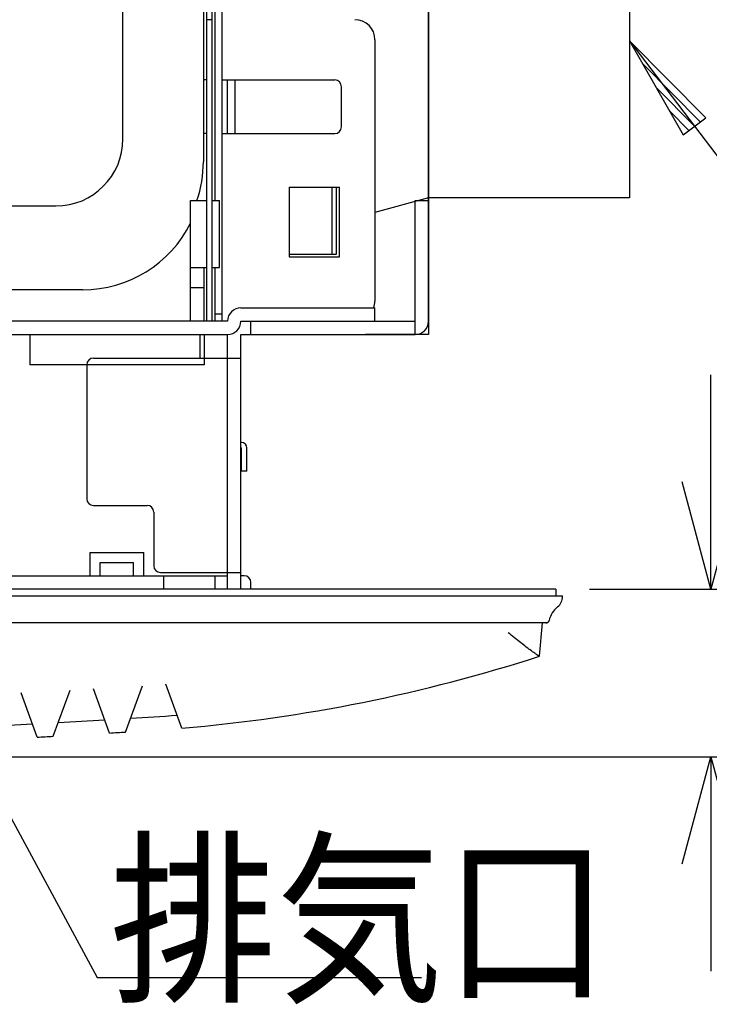
# Model space of a CAD drawing. Extents: x 551 to 2959, y 490 to 2220.
# Drawn here: x 1817 to 1920, y 1358 to 1505 of the extents above; entities that cross this region are included whole.
import ezdxf

# ---------------------------------------------------------------- set-up
doc = ezdxf.new("R2010")
doc.units = 0
doc.header["$LTSCALE"] = 30
doc.header["$MEASUREMENT"] = 0
doc.header["$PDSIZE"] = 40
doc.linetypes.add('DASHED2', pattern=[10, 4, -6])
doc.layers.get('0').update_dxf_attribs({"linetype": 'CONTINUOUS'})
doc.layers.get('Defpoints').update_dxf_attribs({"linetype": 'CONTINUOUS'})
doc.layers.add('1', color=7, linetype='CONTINUOUS')
doc.layers.add('1-0', color=7, linetype='CONTINUOUS')
doc.styles.get("Standard").update_dxf_attribs({"font": 'txt.shx', "bigfont": 'extfont.shx'})
doc.dimstyles.new('ME10_DIM_14', dxfattribs={"dimtxt": 16, "dimasz": 16, "dimexe": 5, "dimexo": 5, "dimtad": 1, "dimdec": 3, "dimdsep": 46, "dimtxsty": 'STANDARD', "dimsah": 1, "dimcen": 0.09, "dimclrd": 4, "dimclre": 4, "dimclrt": 2, "dimadec": 0, "dimazin": 0, "dimtfac": 1, "dimtdec": 4, "dimtofl": 0, "dimtmove": 0, "dimatfit": 3, "dimfxl": 1, "dimtolj": 1, "dimtzin": 0, "dimarcsym": 0})
doc.dimstyles.new('ME10_DIM_3', dxfattribs={"dimtxt": 16, "dimasz": 16, "dimexe": 5, "dimexo": 5, "dimtad": 1, "dimdec": 3, "dimdsep": 46, "dimtxsty": 'STANDARD', "dimsah": 1, "dimcen": 0.09, "dimclrd": 2, "dimclre": 2, "dimclrt": 2, "dimadec": 0, "dimazin": 0, "dimtfac": 1, "dimtdec": 4, "dimtofl": 0, "dimtmove": 0, "dimatfit": 3, "dimfxl": 1, "dimtolj": 1, "dimtzin": 0, "dimarcsym": 0})

# ---------------------------------------------------------------- blocks, each defined once
blk = doc.blocks.new('_Open30')
at = {"color": 0, "linetype": 'ByBlock', "lineweight": -2}
for p, q in [((-1, 0.2679), (0, 0)), ((0, 0), (-1, -0.2679)), ((0, 0), (-1, 0))]:
    blk.add_line(p, q, dxfattribs=at)
blk = doc.blocks.new('*D60')
at = {"layer": '1', "color": 2, "lineweight": -2}
for p, q in [((1711.6, 1632.58), (1711.6, 1696.08)), ((1878.1, 1464.74), (1878.1, 1696.08)), ((1862.1, 1691.08), (1727.6, 1691.08))]:
    blk.add_line(p, q, dxfattribs=at)
at = {"layer": 'Defpoints', "color": 0}
for p in [(1711.6, 1691.08), (1711.6, 1627.58), (1878.1, 1459.74)]:
    blk.add_point(p, dxfattribs=at)
at = {"layer": '1', "color": 2, "lineweight": -2, "xscale": 16, "yscale": 16, "zscale": 16, "rotation": 180}
blk.add_blockref('_Open30', (1711.6, 1691.08), dxfattribs=at)
at = {"layer": '1', "color": 2, "lineweight": -2, "xscale": 16, "yscale": 16, "zscale": 16}
blk.add_blockref('_Open30', (1878.1, 1691.08), dxfattribs=at)
at = {"layer": '1', "color": 2, "insert": (1794.85, 1702.08), "char_height": 16, "attachment_point": 5}
blk.add_mtext('\\A1;166.5', dxfattribs=at)
blk = doc.blocks.new('*D61')
at = {"layer": '1', "color": 4, "lineweight": -2}
for p, q in [((1920.23, 1435.74), (1920.23, 1451.74)), ((1902.1, 1419.74), (1925.23, 1419.74)), ((1720.3, 1394.74), (1925.23, 1394.74)), ((1920.23, 1378.74), (1920.23, 1362.74))]:
    blk.add_line(p, q, dxfattribs=at)
at = {"layer": 'Defpoints', "color": 0}
for p in [(1897.1, 1419.74), (1920.23, 1419.74), (1715.3, 1394.74)]:
    blk.add_point(p, dxfattribs=at)
at = {"layer": '1', "color": 4, "lineweight": -2, "xscale": 16, "yscale": 16, "zscale": 16}
for p, rotation in [((1920.23, 1419.74), 270), ((1920.23, 1394.74), 90)]:
    blk.add_blockref('_Open30', p, dxfattribs=dict(at, rotation=rotation))
at = {"layer": '1', "color": 2, "insert": (1934.19, 1451.74), "char_height": 16, "attachment_point": 5, "rotation": 90}
blk.add_mtext('\\A1;25', dxfattribs=at)

msp = doc.modelspace()

# ---------------------------------------------------------------- linework, layer by layer
at = {"layer": '1-0', "color": 0, "linetype": 'Continuous'}
for p, q in [((1846.1994, 1598.1357), (1846.1994, 1477.7357)), ((1847.2994, 1459.7357), (1847.2994, 1598.1357)), ((1844.9994, 1459.7357), (1844.9994, 1597.1347)), ((1845.7994, 1459.7357), (1845.7994, 1597.1347)), ((1844.4994, 1580.9357), (1844.4994, 1483.5347)), ((1832.4994, 1486.9357), (1832.4994, 1576.9357)), ((1878.0994, 1568.1357), (1878.0994, 1457.7357)), ((1845.7994, 1504.7347), (1844.9994, 1504.7347)), ((1870.0994, 1501.7357), (1870.0994, 1462.7357)), ((1908.0994, 1501.5797), (1951.0724, 1445.0047)), ((1919.4544, 1490.1127), (1908.0994, 1501.5797)), ((1908.0994, 1501.5797), (1919.4544, 1490.1127)), ((1908.0994, 1501.5797), (1916.0994, 1487.5647)), ((1910.0994, 1498.0759), (1918.6156, 1489.4757)), ((1844.9994, 1495.7367), (1844.4994, 1495.7367)), ((1847.2994, 1495.7357), (1864.0994, 1495.7357)), ((1848.0994, 1487.7357), (1848.0994, 1495.7357)), ((1849.1994, 1495.7357), (1849.1994, 1487.7357)), ((1865.0994, 1488.7357), (1865.0994, 1494.7357)), ((1912.0994, 1494.5722), (1917.7769, 1488.8387)), ((1914.0994, 1491.0684), (1916.9381, 1488.2017)), ((1916.0994, 1487.5647), (1919.4544, 1490.1127)), ((1844.9994, 1487.7347), (1844.4994, 1487.7347)), ((1847.2994, 1487.7357), (1864.0994, 1487.7357)), ((1857.2994, 1479.7357), (1864.7994, 1479.7357)), ((1857.2994, 1479.7357), (1857.2994, 1469.3357)), ((1863.6984, 1469.7357), (1863.6984, 1479.7357)), ((1864.3754, 1469.7357), (1864.3754, 1479.7357)), ((1864.7994, 1469.3357), (1864.7994, 1479.7357)), ((1698.4994, 1476.9357), (1822.4994, 1476.9357)), ((1842.5994, 1477.7357), (1844.9994, 1477.7357)), ((1842.5994, 1459.7357), (1842.5994, 1477.7357)), ((1845.7994, 1477.7357), (1846.8994, 1477.7357)), ((1846.8994, 1467.7357), (1846.8994, 1477.7357)), ((1876.0994, 1477.7357), (1878.0994, 1477.7357)), ((1876.0994, 1457.7357), (1876.0994, 1477.7357)), ((1878.0994, 1459.7357), (1878.0994, 1477.7357)), ((1857.2994, 1469.7357), (1864.3754, 1469.7357)), ((1857.2994, 1469.3357), (1864.7994, 1469.3357)), ((1842.5994, 1467.7357), (1844.9994, 1467.7357)), ((1844.5994, 1459.7357), (1844.5994, 1467.7357)), ((1845.7994, 1467.7357), (1846.8994, 1467.7357)), ((1846.1994, 1467.7357), (1846.1994, 1459.7357)), ((1826.4994, 1464.4357), (1694.4994, 1464.4357)), ((1844.5994, 1464.7357), (1842.5994, 1464.7357)), ((1846.1994, 1460.8357), (1847.2994, 1460.8357)), ((1850.0994, 1461.7357), (1870.0994, 1461.7357)), ((1870.0994, 1459.7357), (1870.0994, 1461.7357)), ((1848.0994, 1459.7357), (1575.0994, 1459.7357)), ((1848.0994, 1459.7447), (1847.2994, 1459.7447)), ((1850.0994, 1459.7357), (1876.0994, 1459.7357)), ((1851.5994, 1457.7357), (1851.5994, 1459.7357)), ((1575.0994, 1457.7357), (1848.0994, 1457.7357)), ((1818.5994, 1457.7357), (1818.5994, 1453.2357)), ((1843.9994, 1454.2357), (1843.9994, 1457.7357)), ((1844.5994, 1457.7357), (1844.5994, 1453.2357)), ((1848.0994, 1419.7357), (1848.0994, 1457.7357)), ((1850.0994, 1457.7357), (1876.0994, 1457.7357)), ((1850.0994, 1419.7357), (1850.0994, 1457.7357)), ((1878.0994, 1457.7357), (1868.6994, 1457.7357)), ((1828.0994, 1454.2357), (1850.0994, 1454.2357)), ((1844.5994, 1453.2357), (1818.5994, 1453.2357)), ((1827.0994, 1453.2357), (1827.0994, 1433.2357)), ((1850.1994, 1441.6357), (1850.0994, 1441.6357)), ((1850.0994, 1440.8357), (1850.1994, 1440.8357)), ((1850.1994, 1437.3357), (1850.1994, 1440.8357)), ((1850.9994, 1437.3357), (1850.9994, 1440.8357)), ((1850.9994, 1437.3357), (1850.1994, 1437.3357)), ((1828.0994, 1432.2357), (1836.0994, 1432.2357)), ((1837.0994, 1431.2357), (1837.0994, 1423.2357)), ((1827.5994, 1425.2357), (1835.5994, 1425.2357)), ((1827.5994, 1421.7357), (1827.5994, 1425.2357)), ((1835.5994, 1421.7357), (1835.5994, 1425.2357)), ((1829.0994, 1423.7357), (1834.0994, 1423.7357)), ((1829.0994, 1421.7357), (1829.0994, 1423.7357)), ((1834.0994, 1421.7357), (1834.0994, 1423.7357)), ((1659.0994, 1421.7357), (1848.0994, 1421.7357)), ((1838.0994, 1422.2357), (1850.0994, 1422.2357)), ((1838.5994, 1419.7357), (1838.5994, 1421.7357)), ((1846.1994, 1421.7357), (1846.1994, 1419.7357)), ((1850.5994, 1421.7357), (1850.0994, 1421.7357)), ((1897.0994, 1419.7357), (1526.0994, 1419.7357)), ((1851.5994, 1419.7357), (1851.5994, 1420.7357)), ((1897.0994, 1419.7357), (1897.0994, 1418.7357)), ((1525.0994, 1418.7357), (1898.0994, 1418.7357)), ((1898.0994, 1418.6587), (1898.0994, 1418.7357)), ((1895.6954, 1414.7357), (1752.4494, 1414.7357)), ((1894.6614, 1409.7357), (1895.0994, 1414.7357)), ((1895.6264, 1414.7357), (1895.6304, 1414.7357)), ((1895.6944, 1414.7357), (1895.7264, 1414.7367)), ((1895.6948, 1414.7358), (1895.7258, 1414.737)), ((1895.7258, 1414.737), (1895.7567, 1414.7406)), ((1895.7258, 1414.737), (1895.7258, 1414.737)), ((1895.7567, 1414.7406), (1895.7872, 1414.7466)), ((1895.7567, 1414.7406), (1895.7567, 1414.7406)), ((1895.7872, 1414.7466), (1895.8172, 1414.755)), ((1895.7872, 1414.7466), (1895.7872, 1414.7466)), ((1895.8172, 1414.755), (1895.8464, 1414.7656)), ((1895.8172, 1414.755), (1895.8172, 1414.755)), ((1895.8464, 1414.7656), (1895.8747, 1414.7785)), ((1895.8464, 1414.7656), (1895.8464, 1414.7656)), ((1895.8747, 1414.7785), (1895.9019, 1414.7936)), ((1895.8747, 1414.7785), (1895.8747, 1414.7785)), ((1895.9019, 1414.7936), (1895.9278, 1414.8107)), ((1895.9019, 1414.7936), (1895.9019, 1414.7936)), ((1895.9278, 1414.8107), (1895.9524, 1414.8298)), ((1895.9278, 1414.8107), (1895.9278, 1414.8107)), ((1895.9524, 1414.8298), (1895.9754, 1414.8507)), ((1895.9524, 1414.8298), (1895.9524, 1414.8298)), ((1895.9754, 1414.8507), (1895.9967, 1414.8734)), ((1895.9754, 1414.8507), (1895.9754, 1414.8507)), ((1895.9967, 1414.8734), (1896.0161, 1414.8976)), ((1895.9967, 1414.8734), (1895.9967, 1414.8734)), ((1896.0161, 1414.8976), (1896.0337, 1414.9233)), ((1896.0161, 1414.8976), (1896.0161, 1414.8976)), ((1896.0337, 1414.9233), (1896.0491, 1414.9502)), ((1896.0337, 1414.9233), (1896.0337, 1414.9233)), ((1896.0491, 1414.9502), (1896.0625, 1414.9783)), ((1896.0491, 1414.9502), (1896.0491, 1414.9502)), ((1896.0625, 1414.9783), (1896.0736, 1415.0074)), ((1896.0625, 1414.9783), (1896.0625, 1414.9783)), ((1896.0736, 1415.0074), (1896.0824, 1415.0372)), ((1896.0736, 1415.0074), (1896.0736, 1415.0074)), ((1896.0824, 1415.0372), (1896.085, 1415.048)), ((1896.0824, 1415.0372), (1896.0824, 1415.0372)), ((1896.085, 1415.048), (1896.085, 1415.048)), ((1896.085, 1415.048), (1896.085, 1415.048)), ((1896.085, 1415.048), (1896.085, 1415.048)), ((1896.085, 1415.048), (1896.085, 1415.048)), ((1896.085, 1415.048), (1896.085, 1415.048)), ((1896.085, 1415.048), (1896.085, 1415.048)), ((1896.085, 1415.048), (1896.085, 1415.048)), ((1896.085, 1415.048), (1896.085, 1415.048)), ((1896.085, 1415.048), (1896.085, 1415.048)), ((1896.085, 1415.048), (1896.085, 1415.048)), ((1896.085, 1415.048), (1896.085, 1415.048)), ((1896.085, 1415.048), (1896.085, 1415.048)), ((1896.085, 1415.048), (1896.085, 1415.048)), ((1896.085, 1415.048), (1896.085, 1415.048)), ((1896.085, 1415.048), (1896.085, 1415.048)), ((1896.085, 1415.048), (1896.085, 1415.048)), ((1896.085, 1415.048), (1896.085, 1415.048)), ((1896.085, 1415.048), (1896.085, 1415.048)), ((1890.2044, 1413.0517), (1889.9724, 1413.2387)), ((1890.4374, 1412.8647), (1890.2044, 1413.0517)), ((1890.6714, 1412.6787), (1890.4374, 1412.8647)), ((1890.9044, 1412.4927), (1890.6714, 1412.6787)), ((1891.1374, 1412.3087), (1890.9044, 1412.4927)), ((1891.3684, 1412.1267), (1891.1374, 1412.3087)), ((1891.5974, 1411.9467), (1891.3684, 1412.1267)), ((1891.8234, 1411.7707), (1891.5974, 1411.9467)), ((1892.0464, 1411.5977), (1891.8234, 1411.7707)), ((1892.2654, 1411.4287), (1892.0464, 1411.5977)), ((1892.4794, 1411.2637), (1892.2654, 1411.4287)), ((1892.6874, 1411.1047), (1892.4794, 1411.2637)), ((1892.8904, 1410.9507), (1892.6874, 1411.1047)), ((1893.0864, 1410.8037), (1892.8904, 1410.9507)), ((1893.2744, 1410.6637), (1893.0864, 1410.8037)), ((1893.4544, 1410.5297), (1893.2744, 1410.6637)), ((1893.6244, 1410.4047), (1893.4544, 1410.5297)), ((1893.7854, 1410.2887), (1893.6244, 1410.4047)), ((1893.9354, 1410.1817), (1893.7854, 1410.2887)), ((1894.0063, 1410.1314), (1893.9356, 1410.1814)), ((1893.9356, 1410.1814), (1893.9356, 1410.1814)), ((1893.9356, 1410.1814), (1893.9356, 1410.1814)), ((1893.9356, 1410.1814), (1893.9356, 1410.1814)), ((1893.9356, 1410.1814), (1893.9356, 1410.1814)), ((1893.9356, 1410.1814), (1893.9356, 1410.1814)), ((1893.9356, 1410.1814), (1893.9356, 1410.1814)), ((1893.9356, 1410.1814), (1893.9356, 1410.1814)), ((1893.9356, 1410.1814), (1893.9356, 1410.1814)), ((1893.9356, 1410.1814), (1893.9356, 1410.1814)), ((1893.9356, 1410.1814), (1893.9356, 1410.1814)), ((1893.9356, 1410.1814), (1893.9356, 1410.1814)), ((1893.9356, 1410.1814), (1893.9356, 1410.1814)), ((1893.9356, 1410.1814), (1893.9356, 1410.1814)), ((1893.9356, 1410.1814), (1893.9356, 1410.1814)), ((1893.9356, 1410.1814), (1893.9356, 1410.1814)), ((1893.9356, 1410.1814), (1893.9356, 1410.1814)), ((1893.9356, 1410.1814), (1893.9356, 1410.1814)), ((1894.0741, 1410.084), (1894.0063, 1410.1314)), ((1894.0063, 1410.1314), (1894.0063, 1410.1314)), ((1894.1387, 1410.0393), (1894.0741, 1410.084)), ((1894.0741, 1410.084), (1894.0741, 1410.084)), ((1894.2001, 1409.9972), (1894.1387, 1410.0393)), ((1894.1387, 1410.0393), (1894.1387, 1410.0393)), ((1894.2582, 1409.9579), (1894.2001, 1409.9972)), ((1894.2001, 1409.9972), (1894.2001, 1409.9972)), ((1894.3129, 1409.9216), (1894.2582, 1409.9579)), ((1894.2582, 1409.9579), (1894.2582, 1409.9579)), ((1894.364, 1409.8881), (1894.3129, 1409.9216)), ((1894.3129, 1409.9216), (1894.3129, 1409.9216)), ((1894.4115, 1409.8577), (1894.364, 1409.8881)), ((1894.364, 1409.8881), (1894.364, 1409.8881)), ((1894.4552, 1409.8304), (1894.4115, 1409.8577)), ((1894.4115, 1409.8577), (1894.4115, 1409.8577)), ((1894.495, 1409.8064), (1894.4552, 1409.8304)), ((1894.4552, 1409.8304), (1894.4552, 1409.8304)), ((1894.5309, 1409.7856), (1894.495, 1409.8064)), ((1894.495, 1409.8064), (1894.495, 1409.8064)), ((1894.5627, 1409.7681), (1894.5309, 1409.7856)), ((1894.5309, 1409.7856), (1894.5309, 1409.7856)), ((1894.5903, 1409.7541), (1894.5627, 1409.7681)), ((1894.5627, 1409.7681), (1894.5627, 1409.7681)), ((1894.6135, 1409.7437), (1894.5903, 1409.7541)), ((1894.5903, 1409.7541), (1894.5903, 1409.7541)), ((1894.6324, 1409.7368), (1894.6135, 1409.7437)), ((1894.6135, 1409.7437), (1894.6135, 1409.7437)), ((1894.6468, 1409.7335), (1894.6324, 1409.7368)), ((1894.6324, 1409.7368), (1894.6324, 1409.7368)), ((1894.6566, 1409.7341), (1894.6468, 1409.7335)), ((1894.6468, 1409.7335), (1894.6468, 1409.7335)), ((1832.8994, 1398.4177), (1835.4134, 1405.3237)), ((1841.2994, 1399.0007), (1838.9094, 1405.5677)), ((1819.6994, 1397.6597), (1817.2904, 1404.2787)), ((1822.0994, 1397.7907), (1824.6074, 1404.6807)), ((1830.4994, 1398.2727), (1828.0944, 1404.8817))]:
    msp.add_line(p, q, dxfattribs=at)
at = {"layer": '1-0', "color": 0, "linetype": 'DASHED2'}
for p, q in [((1878.0994, 1581.8347), (1878.0994, 1484.2347)), ((1908.0994, 1575.7357), (1908.0994, 1478.1357)), ((1878.0994, 1478.1357), (1870.0994, 1475.9437)), ((1908.0994, 1478.1357), (1878.0994, 1478.1357))]:
    msp.add_line(p, q, dxfattribs=at)
at = {"layer": '1-0', "color": 7, "linetype": 'Continuous'}
for p, q in [((1762.0632, 1484.8622), (1828.6682, 1361.7972)), ((1828.6682, 1361.7972), (1877.0232, 1361.7972))]:
    msp.add_line(p, q, dxfattribs=at)
at = {"layer": '1-0', "color": 0, "linetype": 'Continuous'}
for centre, radius, start, end in [((1867.0994, 1501.7357), 3, 0, 90), ((1864.0994, 1494.7357), 1, 0, 90), ((1864.0994, 1488.7357), 1, 270, 0), ((1822.4994, 1486.9357), 10, 270, 0), ((1826.4994, 1483.5347), 18, 341.203, 0), ((1826.4994, 1482.4357), 18, 270, 333.445), ((1867.0994, 1462.7357), 3, 340.522, 0), ((1850.0994, 1459.7357), 2, 90, 180), ((1848.0994, 1459.7357), 2, 270, 0), ((1876.0994, 1459.7357), 2, 270, 0), ((1828.0994, 1453.2357), 1, 90, 180), ((1850.1994, 1440.8357), 0.8, 0, 90), ((1828.0994, 1433.2357), 1, 180, 270), ((1836.0994, 1431.2357), 1, 0, 90), ((1838.0994, 1423.2357), 1, 180, 270), ((1850.5994, 1420.7357), 1, 0, 90), ((1896.0994, 1418.6587), 2, 309.11, 0), ((1899.6954, 1414.2357), 3.7, 129.11, 167.321), ((1895.6154, 1415.2357), 0.5, 270.269, 278.984), ((1895.6944, 1415.1357), 0.4, 270, 347.321), ((1820.9514, 1638.1357), 240, 274.864, 287.886), ((1820.9514, 1638.1357), 238, 273.058, 274.733), ((1711.5994, 3394.7357), 1998, 272.882, 273.081), ((1711.5994, 3394.7357), 1998, 273.192, 273.391), ((1711.5994, 3394.7357), 2000, 273.098, 273.167), ((1711.5994, 3394.7357), 2000, 273.408, 273.477)]:
    msp.add_arc(centre, radius, start, end, dxfattribs=at)

# ---------------------------------------------------------------- texts
at = {"layer": '1-0', "color": 7, "width": 0.89}
msp.add_text('排気口', height=20.48, dxfattribs=at).set_placement((1830.5248, 1360.24))

# ---------------------------------------------------------------- dimensions: what is measured, and where the dimension line sits
at = {"layer": '1'}
dim = msp.add_linear_dim(base=(1711.5994, 1691.0846), p1=(1878.0994, 1459.7357), p2=(1711.5994, 1627.5783), dimstyle='ME10_DIM_3', override={"dimtxt": 16, "dimasz": 16, "dimgap": 3, "dimtoh": 1, "dimblk1": 'Open30', "dimblk2": 'Open30'}, dxfattribs=at)
dim.commit()
dim.dimension.update_dxf_attribs({"geometry": '*D60', "text_midpoint": (1794.8494, 1702.0846)})
dim = msp.add_linear_dim(base=(1920.2278, 1419.7357), p1=(1715.2994, 1394.7391), p2=(1897.0994, 1419.7357), angle=90, text='25', dimstyle='ME10_DIM_14', override={"dimtxt": 16, "dimasz": 16, "dimtad": 0, "dimlfac": 1, "dimblk1": 'Open30', "dimblk2": 'Open30'}, dxfattribs=at)
dim.commit()
dim.dimension.update_dxf_attribs({"geometry": '*D61', "text_midpoint": (1934.1861, 1451.7357), "text_rotation": 90})

doc.saveas('drawing.dxf')
